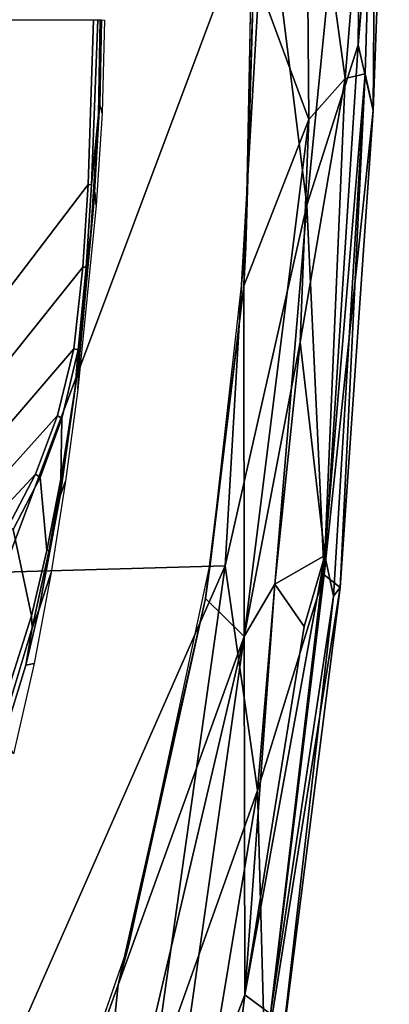
# Model space of a CAD drawing. Units: inches. Extents: x -2 to 130, y -6 to 111.
# Drawn here: x 37 to 38, y 20 to 23 of the extents above; entities that cross this region are included whole.
import ezdxf

# ---------------------------------------------------------------- set-up
doc = ezdxf.new("R2010")
doc.units = ezdxf.units.IN
doc.header["$MEASUREMENT"] = 0
for name, color, linetype in [('SEAT-ARMPAD', 5, 'Continuous'), ('SEAT-BASE', 5, 'Continuous'), ('SEAT-FRAME', 5, 'Continuous')]:
    doc.layers.add(name, color=color, linetype=linetype)

# ---------------------------------------------------------------- blocks, each defined once
blk = doc.blocks.new('1VERUS_ASTOOL_SUSP_SYNTLTLIM_FIXARMS_FIXSEAT_LUM_1T')
at = {"layer": 'SEAT-ARMPAD', "invisible_edges": 3}
for points in [[(-1.2466, -12.473, 35.5996), (1.46, -11.1614, 35.6095), (-2.2566, -12.1228, 35.5959)], [(-0.1268, -12.7119, 35.6037), (1.46, -11.1614, 35.6095), (-1.2466, -12.473, 35.5996)], [(0.7956, -12.8153, 35.6071), (1.46, -11.1614, 35.6095), (-0.1268, -12.7119, 35.6037)], [(1.7156, -12.8341, 35.6104), (1.46, -11.1614, 35.6095), (0.7956, -12.8153, 35.6071)], [(4.0317, -12.5159, 35.6189), (1.46, -11.1614, 35.6095), (2.6492, -12.7671, 35.6139)], [(5.1877, -12.1173, 35.6232), (1.46, -11.1614, 35.6095), (4.0317, -12.5159, 35.6189)], [(2.6492, -12.7671, 35.6139), (1.46, -11.1614, 35.6095), (1.7156, -12.8341, 35.6104)]]:
    blk.add_3dface(points, dxfattribs=at)
at = {"layer": 'SEAT-ARMPAD'}
for points in [[(-1.9456, -11.9579, 36.3258), (-0.1377, -12.7547, 36.3647), (-0.1562, -12.1052, 36.4337)], [(-0.1377, -12.7547, 36.3647), (-1.9456, -11.9579, 36.3258), (-1.6698, -12.5388, 36.2825)], [(1.7065, -11.9793, 36.5213), (-0.1562, -12.1052, 36.4337), (1.8955, -12.8725, 36.461)], [(1.8955, -12.8725, 36.461), (-0.1562, -12.1052, 36.4337), (-0.1377, -12.7547, 36.3647)], [(-2.3627, -12.3375, 35.4696), (-2.2755, -12.1137, 35.4547), (-1.365, -12.4417, 35.458)], [(-1.365, -12.4417, 35.458), (-2.2755, -12.1137, 35.4547), (-2.2566, -12.1228, 35.5959)], [(-1.365, -12.4417, 35.458), (-2.2566, -12.1228, 35.5959), (-1.2466, -12.473, 35.5996)], [(-0.3446, -12.8102, 35.4652), (-2.3627, -12.3375, 35.4696), (-1.365, -12.4417, 35.458)], [(-0.3446, -12.8102, 35.4652), (-2.0206, -12.572, 35.4994), (-2.3627, -12.3375, 35.4696)], [(-0.3446, -12.8102, 35.4652), (-1.365, -12.4417, 35.458), (-0.2328, -12.6969, 35.4618)], [(-1.365, -12.4417, 35.458), (-1.2466, -12.473, 35.5996), (-0.2328, -12.6969, 35.4618)], [(-0.2328, -12.6969, 35.4618), (-1.2466, -12.473, 35.5996), (-0.1268, -12.7119, 35.6037)], [(-0.7957, -12.8495, 36.2628), (-1.6698, -12.5388, 36.2825), (-1.9916, -12.6515, 36.1905)], [(-1.6698, -12.5388, 36.2825), (-0.7957, -12.8495, 36.2628), (-0.1377, -12.7547, 36.3647)], [(-1.8511, -12.7561, 35.6358), (-2.0206, -12.572, 35.4994), (-1.3937, -12.8121, 35.5609)], [(-1.3937, -12.8121, 35.5609), (-2.0206, -12.572, 35.4994), (-0.3446, -12.8102, 35.4652)], [(-0.7957, -12.8495, 36.2628), (-1.9916, -12.6515, 36.1905), (-1.5906, -12.8712, 36.1186)], [(-0.2328, -12.6969, 35.4618), (0.6822, -12.8096, 35.4653), (-0.3446, -12.8102, 35.4652)], [(-0.2328, -12.6969, 35.4618), (-0.1268, -12.7119, 35.6037), (0.6822, -12.8096, 35.4653)], [(0.6822, -12.8096, 35.4653), (-0.1268, -12.7119, 35.6037), (0.7956, -12.8153, 35.6071)], [(-1.3937, -12.8121, 35.5609), (-1.45, -12.8878, 35.7466), (-1.8511, -12.7561, 35.6358)], [(0.9192, -12.9935, 36.3531), (-0.1377, -12.7547, 36.3647), (-0.7957, -12.8495, 36.2628)], [(-0.1377, -12.7547, 36.3647), (0.9192, -12.9935, 36.3531), (1.8955, -12.8725, 36.461)], [(-1.45, -12.8878, 35.7466), (-1.3937, -12.8121, 35.5609), (-0.1076, -13.0461, 35.6799)], [(-0.1915, -12.9004, 35.5011), (-1.3937, -12.8121, 35.5609), (-0.3446, -12.8102, 35.4652)], [(-1.3937, -12.8121, 35.5609), (-0.1915, -12.9004, 35.5011), (-0.3153, -12.9859, 35.605)], [(-1.3937, -12.8121, 35.5609), (-0.3153, -12.9859, 35.605), (-0.1076, -13.0461, 35.6799)], [(1.1698, -12.9999, 35.4808), (-0.3446, -12.8102, 35.4652), (0.6822, -12.8096, 35.4653)], [(0.5178, -12.9741, 35.4898), (-0.3446, -12.8102, 35.4652), (1.1698, -12.9999, 35.4808)], [(-0.3446, -12.8102, 35.4652), (0.5178, -12.9741, 35.4898), (-0.1915, -12.9004, 35.5011)], [(0.6822, -12.8096, 35.4653), (0.7956, -12.8153, 35.6071), (1.6051, -12.8385, 35.4687)], [(0.6822, -12.8096, 35.4653), (1.6051, -12.8385, 35.4687), (1.1698, -12.9999, 35.4808)], [(1.6051, -12.8385, 35.4687), (0.7956, -12.8153, 35.6071), (1.7156, -12.8341, 35.6104)], [(-0.1638, -13.0447, 36.2069), (-0.7957, -12.8495, 36.2628), (-1.5906, -12.8712, 36.1186)], [(0.9192, -12.9935, 36.3531), (-0.7957, -12.8495, 36.2628), (-0.1638, -13.0447, 36.2069)], [(1.6051, -12.8385, 35.4687), (2.1182, -12.9916, 35.4979), (1.1698, -12.9999, 35.4808)], [(-1.5906, -12.8712, 36.1186), (-1.6057, -12.9137, 36.0417), (-0.2008, -13.0913, 36.1207)], [(-0.2267, -13.0718, 35.8471), (-1.6057, -12.9137, 36.0417), (-1.45, -12.8878, 35.7466)], [(-0.2008, -13.0913, 36.1207), (-0.1638, -13.0447, 36.2069), (-1.5906, -12.8712, 36.1186)], [(-1.45, -12.8878, 35.7466), (-0.1076, -13.0461, 35.6799), (-0.2267, -13.0718, 35.8471)], [(0.9192, -12.9935, 36.3531), (2.5553, -13.156, 36.3703), (1.8955, -12.8725, 36.461)], [(-0.2008, -13.0913, 36.1207), (-1.6057, -12.9137, 36.0417), (-0.2267, -13.0718, 35.8471)], [(-0.1915, -12.9004, 35.5011), (-0.1076, -13.0461, 35.6799), (-0.3153, -12.9859, 35.605)], [(-0.1915, -12.9004, 35.5011), (0.5178, -12.9741, 35.4898), (-0.1076, -13.0461, 35.6799)], [(-0.1076, -13.0461, 35.6799), (0.5178, -12.9741, 35.4898), (1.2901, -13.1062, 35.6617)], [(1.2901, -13.1062, 35.6617), (0.5178, -12.9741, 35.4898), (1.1698, -12.9999, 35.4808)], [(1.3884, -13.1439, 36.2904), (0.9192, -12.9935, 36.3531), (-0.1638, -13.0447, 36.2069)], [(2.5553, -13.156, 36.3703), (0.9192, -12.9935, 36.3531), (1.3884, -13.1439, 36.2904)], [(1.1698, -12.9999, 35.4808), (2.1182, -12.9916, 35.4979), (1.2901, -13.1062, 35.6617)], [(2.1182, -12.9916, 35.4979), (2.4094, -13.1967, 35.8266), (1.2901, -13.1062, 35.6617)], [(-0.2267, -13.0718, 35.8471), (-0.1076, -13.0461, 35.6799), (1.3035, -13.1649, 35.8274)], [(-0.2008, -13.0913, 36.1207), (1.1966, -13.1876, 36.21), (-0.1638, -13.0447, 36.2069)], [(1.1966, -13.1876, 36.21), (1.3884, -13.1439, 36.2904), (-0.1638, -13.0447, 36.2069)], [(1.2901, -13.1062, 35.6617), (1.3035, -13.1649, 35.8274), (-0.1076, -13.0461, 35.6799)], [(1.3035, -13.1649, 35.8274), (-0.2008, -13.0913, 36.1207), (-0.2267, -13.0718, 35.8471)], [(1.3035, -13.1649, 35.8274), (1.1966, -13.1876, 36.21), (-0.2008, -13.0913, 36.1207)], [(2.4094, -13.1967, 35.8266), (1.3035, -13.1649, 35.8274), (1.2901, -13.1062, 35.6617)], [(2.4737, -13.235, 36.2659), (1.3884, -13.1439, 36.2904), (1.1966, -13.1876, 36.21)], [(1.3884, -13.1439, 36.2904), (2.4737, -13.235, 36.2659), (2.5553, -13.156, 36.3703)], [(2.4094, -13.1967, 35.8266), (1.1966, -13.1876, 36.21), (1.3035, -13.1649, 35.8274)], [(2.4094, -13.1967, 35.8266), (2.4737, -13.235, 36.2659), (1.1966, -13.1876, 36.21)]]:
    blk.add_3dface(points, dxfattribs=at)
at = {"layer": 'SEAT-BASE'}
for points in [[(4.6239, -12.6235, 3.7114), (1.1689, -1.6682, 6.3614), (1.1429, -1.6928, 6.4342), (4.5963, -12.6388, 3.7894)], [(4.6239, -12.6235, 3.7114), (4.4351, -11.9593, 3.3006), (1.2826, -1.7444, 4.6526), (1.1689, -1.6682, 6.3614)], [(1.1429, -1.6928, 6.4342), (1.0754, -1.7204, 6.4698), (4.5174, -12.6859, 3.8188), (4.5963, -12.6388, 3.7894)], [(4.5174, -12.6859, 3.8188), (1.0754, -1.7204, 6.4698), (0.6083, -1.8722, 6.4973), (4.1596, -12.8021, 3.8188)], [(0.1412, -2.0239, 6.4698), (3.8017, -12.9184, 3.8188), (4.1596, -12.8021, 3.8188), (0.6083, -1.8722, 6.4973)], [(0.0349, -2.0367, 6.3614), (-0.0124, -2.1651, 4.6526), (3.4414, -12.2822, 3.3006), (3.6747, -12.9218, 3.7114)], [(0.0704, -2.0413, 6.4342), (0.0349, -2.0367, 6.3614), (3.6747, -12.9218, 3.7114), (3.7104, -12.9267, 3.7894)], [(0.1412, -2.0239, 6.4698), (0.0704, -2.0413, 6.4342), (3.7104, -12.9267, 3.7894), (3.8017, -12.9184, 3.8188)], [(0.0339, -2.1244, 4.5552), (3.4669, -12.197, 3.2069), (3.4461, -12.2657, 3.2497), (-0.0076, -2.1486, 4.6016)], [(0.0339, -2.1244, 4.5552), (0.0683, -2.1107, 4.5405), (3.4676, -12.0641, 3.2151), (3.4669, -12.197, 3.2069)], [(3.4414, -12.2822, 3.3006), (-0.0124, -2.1651, 4.6526), (-0.0076, -2.1486, 4.6016), (3.4461, -12.2657, 3.2497)]]:
    blk.add_3dface(points, dxfattribs=at)
at = {"layer": 'SEAT-FRAME'}
for points in [[(-0.5879, -11.1614, 34.9957), (1.4622, -11.1614, 35.0032), (1.4622, -12.3697, 35.0032), (0.979, -12.3541, 35.0014)], [(0.7377, -12.3383, 35.0006), (-0.5809, -11.2852, 34.9957), (-0.5879, -11.1614, 34.9957), (0.979, -12.3541, 35.0014)], [(-0.5603, -11.4051, 34.9958), (-0.5809, -11.2852, 34.9957), (0.7377, -12.3383, 35.0006), (0.4977, -12.3119, 34.9997)], [(0.3032, -12.2645, 34.999), (-0.5265, -11.5209, 34.9959), (-0.5603, -11.4051, 34.9958), (0.4977, -12.3119, 34.9997)], [(-0.4795, -11.6325, 34.9961), (-0.5265, -11.5209, 34.9959), (0.3032, -12.2645, 34.999), (0.1314, -12.2001, 34.9983)], [(-0.0219, -12.1202, 34.9978), (-0.4194, -11.7395, 34.9963), (-0.4795, -11.6325, 34.9961), (0.1314, -12.2001, 34.9983)], [(-0.4281, -12.1721, 35.1932), (-0.3195, -12.1899, 35.1542), (-0.267, -12.2099, 35.1937)], [(-0.3195, -12.1899, 35.1542), (-0.267, -12.2099, 35.1937), (-0.3195, -12.1899, 35.1542)], [(0.4728, -12.3284, 35.1964), (0.379, -12.3237, 35.452), (0.1107, -12.2877, 35.451), (0.0676, -12.2722, 35.195)], [(0.152, -12.2831, 35.156), (0.4255, -12.322, 35.1574), (0.4728, -12.3284, 35.1964)], [(0.9179, -12.3779, 35.454), (0.379, -12.3237, 35.452), (0.4728, -12.3284, 35.1964), (0.9568, -12.3738, 35.1982)], [(0.3837, -12.3157, 35.1371), (0.8391, -12.3621, 35.1388), (0.8636, -12.3652, 35.1578), (0.4255, -12.322, 35.1574)], [(0.8391, -12.3621, 35.1388), (0.3837, -12.3157, 35.1371), (0.4954, -12.3247, 35.0117), (0.7369, -12.348, 35.0073)], [(0.4728, -12.3284, 35.1964), (0.4728, -12.3284, 35.1964), (0.4255, -12.322, 35.1574)], [(0.9784, -12.364, 35.0083), (0.7369, -12.348, 35.0073), (0.7377, -12.3383, 35.0006), (0.979, -12.3541, 35.0014)], [(0.9784, -12.364, 35.0083), (1.1849, -12.3842, 35.1401), (0.8391, -12.3621, 35.1388), (0.7369, -12.348, 35.0073)], [(1.2116, -12.3878, 35.1991), (1.1886, -12.3947, 35.455), (0.9179, -12.3779, 35.454), (0.9568, -12.3738, 35.1982)], [(1.1849, -12.3842, 35.1401), (1.4618, -12.3895, 35.1253), (1.4617, -12.3905, 35.141), (1.1943, -12.3854, 35.1608)], [(1.4606, -12.4016, 35.456), (1.1886, -12.3947, 35.455), (1.2116, -12.3878, 35.1991), (1.4615, -12.393, 35.2001)], [(1.4615, -12.393, 35.2001), (1.2116, -12.3878, 35.1991), (1.1943, -12.3854, 35.1608), (1.4617, -12.3905, 35.141)]]:
    blk.add_3dface(points, dxfattribs=at)
for points, invisible_edges in [([(-0.6359, -12.1082, 35.1924), (-0.4281, -12.1721, 35.1932), (-0.6886, -12.1353, 35.4481)], 2), ([(-0.4281, -12.1721, 35.1932), (-0.6359, -12.1082, 35.1924), (-0.3195, -12.1899, 35.1542)], 2), ([(-0.5825, -12.1112, 35.1537), (-0.3195, -12.1899, 35.1542), (-0.6359, -12.1082, 35.1924)], 2), ([(-0.5179, -12.1142, 35.1338), (-0.2839, -12.1879, 35.1346), (-0.5825, -12.1112, 35.1537)], 2), ([(-0.3195, -12.1899, 35.1542), (-0.5825, -12.1112, 35.1537), (-0.2839, -12.1879, 35.1346)], 2), ([(-0.4234, -12.1956, 35.4491), (-0.6886, -12.1353, 35.4481), (-0.4281, -12.1721, 35.1932)], 2), ([(-0.2839, -12.1879, 35.1346), (-0.5179, -12.1142, 35.1338), (-0.0313, -12.1342, 35.0032)], 2), ([(-0.2839, -12.1879, 35.1346), (-0.0313, -12.1342, 35.0032), (-0.093, -12.2335, 35.1353)], 2), ([(0.1217, -12.2133, 35.006), (-0.093, -12.2335, 35.1353), (-0.0313, -12.1342, 35.0032)], 2), ([(-0.0219, -12.1202, 34.9978), (0.1314, -12.2001, 34.9983), (-0.0313, -12.1342, 35.0032)], 2), ([(0.1217, -12.2133, 35.006), (-0.0313, -12.1342, 35.0032), (0.1314, -12.2001, 34.9983)], 2), ([(-0.267, -12.2099, 35.1937), (-0.1568, -12.2454, 35.4501), (-0.4281, -12.1721, 35.1932)], 2), ([(-0.4234, -12.1956, 35.4491), (-0.4281, -12.1721, 35.1932), (-0.1568, -12.2454, 35.4501)], 2), ([(-0.3195, -12.1899, 35.1542), (-0.2839, -12.1879, 35.1346), (-0.0915, -12.2399, 35.1551)], 2), ([(-0.3195, -12.1899, 35.1542), (-0.0915, -12.2399, 35.1551), (-0.267, -12.2099, 35.1937)], 2), ([(-0.093, -12.2335, 35.1353), (-0.0915, -12.2399, 35.1551), (-0.2839, -12.1879, 35.1346)], 2), ([(-0.267, -12.2099, 35.1937), (0.0676, -12.2722, 35.195), (-0.1568, -12.2454, 35.4501)], 2), ([(0.0676, -12.2722, 35.195), (-0.267, -12.2099, 35.1937), (-0.0915, -12.2399, 35.1551)], 2), ([(0.1217, -12.2133, 35.006), (0.2944, -12.2769, 35.0091), (-0.093, -12.2335, 35.1353)], 2), ([(0.1217, -12.2133, 35.006), (0.1314, -12.2001, 34.9983), (0.2944, -12.2769, 35.0091)], 2), ([(0.3032, -12.2645, 34.999), (0.2944, -12.2769, 35.0091), (0.1314, -12.2001, 34.9983)], 2), ([(0.1107, -12.2877, 35.451), (-0.1568, -12.2454, 35.4501), (0.0676, -12.2722, 35.195)], 2), ([(-0.093, -12.2335, 35.1353), (0.1161, -12.2743, 35.1361), (-0.0915, -12.2399, 35.1551)], 2), ([(0.1161, -12.2743, 35.1361), (-0.093, -12.2335, 35.1353), (0.2944, -12.2769, 35.0091)], 2), ([(0.152, -12.2831, 35.156), (0.4728, -12.3284, 35.1964), (-0.0915, -12.2399, 35.1551)], 2), ([(0.0676, -12.2722, 35.195), (-0.0915, -12.2399, 35.1551), (0.4728, -12.3284, 35.1964)], 2), ([(0.152, -12.2831, 35.156), (-0.0915, -12.2399, 35.1551), (0.1161, -12.2743, 35.1361)], 2), ([(0.152, -12.2831, 35.156), (0.1161, -12.2743, 35.1361), (0.4255, -12.322, 35.1574)], 2), ([(0.3837, -12.3157, 35.1371), (0.4255, -12.322, 35.1574), (0.1161, -12.2743, 35.1361)], 2), ([(0.1161, -12.2743, 35.1361), (0.2944, -12.2769, 35.0091), (0.3837, -12.3157, 35.1371)], 2), ([(0.3032, -12.2645, 34.999), (0.4977, -12.3119, 34.9997), (0.2944, -12.2769, 35.0091)], 2), ([(0.4954, -12.3247, 35.0117), (0.2944, -12.2769, 35.0091), (0.4977, -12.3119, 34.9997)], 2), ([(0.4954, -12.3247, 35.0117), (0.3837, -12.3157, 35.1371), (0.2944, -12.2769, 35.0091)], 2), ([(0.4954, -12.3247, 35.0117), (0.4977, -12.3119, 34.9997), (0.7369, -12.348, 35.0073)], 2), ([(0.7377, -12.3383, 35.0006), (0.7369, -12.348, 35.0073), (0.4977, -12.3119, 34.9997)], 2), ([(0.4255, -12.322, 35.1574), (0.8636, -12.3652, 35.1578), (0.4728, -12.3284, 35.1964)], 2), ([(0.9568, -12.3738, 35.1982), (0.4728, -12.3284, 35.1964), (0.8636, -12.3652, 35.1578)], 2), ([(0.8636, -12.3652, 35.1578), (0.8391, -12.3621, 35.1388), (1.1943, -12.3854, 35.1608)], 2), ([(1.1849, -12.3842, 35.1401), (1.1943, -12.3854, 35.1608), (0.8391, -12.3621, 35.1388)], 2), ([(1.1943, -12.3854, 35.1608), (1.2116, -12.3878, 35.1991), (0.8636, -12.3652, 35.1578)], 2), ([(0.9568, -12.3738, 35.1982), (0.8636, -12.3652, 35.1578), (1.2116, -12.3878, 35.1991)], 14), ([(0.9784, -12.364, 35.0083), (0.979, -12.3541, 35.0014), (1.4622, -12.3826, 35.0153)], 2), ([(0.9784, -12.364, 35.0083), (1.4622, -12.3826, 35.0153), (1.1849, -12.3842, 35.1401)], 2), ([(1.4622, -12.3697, 35.0032), (1.4622, -12.3826, 35.0153), (0.979, -12.3541, 35.0014)], 2), ([(1.4618, -12.3895, 35.1253), (1.1849, -12.3842, 35.1401), (1.4622, -12.3826, 35.0153)], 2)]:
    blk.add_3dface(points, dxfattribs=dict(at, invisible_edges=invisible_edges))

msp = doc.modelspace()

# ---------------------------------------------------------------- block references
at = {"rotation": 90}
msp.add_blockref('1VERUS_ASTOOL_SUSP_SYNTLTLIM_FIXARMS_FIXSEAT_LUM_1T', (25.1222, 21.7792, -13.5), dxfattribs=at)

doc.saveas('drawing.dxf')
